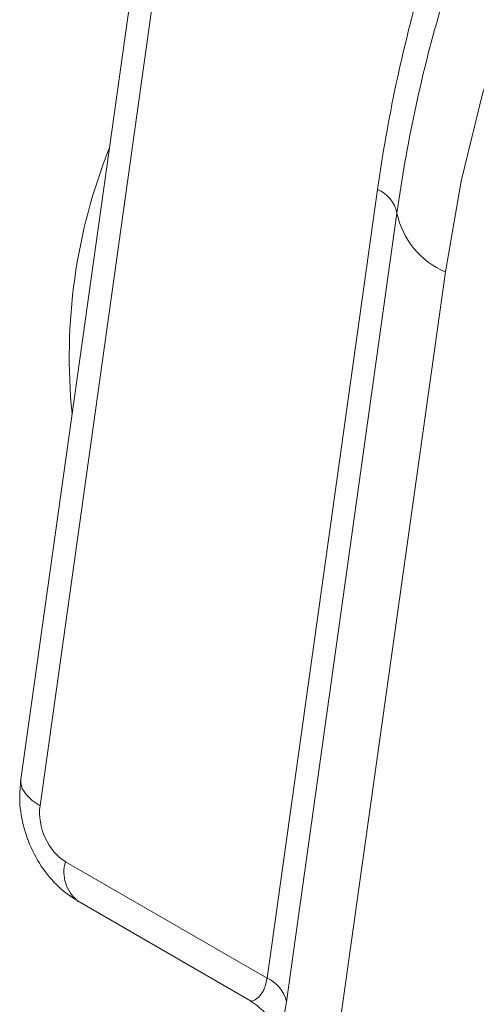
# Model space of a CAD drawing. Extents: x 1331 to 2498, y -124 to 681.
# Drawn here: x 2311 to 2322, y 609 to 632 of the extents above; entities that cross this region are included whole.
import ezdxf

# ---------------------------------------------------------------- set-up
doc = ezdxf.new("R2010")
doc.units = 0
doc.header["$LTSCALE"] = 5
doc.layers.get('0').update_dxf_attribs({"linetype": 'CONTINUOUS'})

msp = doc.modelspace()

# ---------------------------------------------------------------- linework, layer by layer
at = {"color": 7, "linetype": 'Continuous', "lineweight": 15}
for p, q in [((2314.366, 635.639), (2311.38, 614.361)), ((2314.807, 635.04), (2311.821, 613.762)), ((2317.03, 609.81), (2319.566, 627.886)), ((2320.01, 627.346), (2317.473, 609.27)), ((2312.404, 612.48), (2317.03, 609.81)), ((2312.699, 611.572), (2316.653, 609.289))]:
    msp.add_line(p, q, dxfattribs=at)
at = {"color": 8, "linetype": 'Continuous', "lineweight": 15}
msp.add_line((2321.12, 625.996), (2318.454, 607.003), dxfattribs=at)
at = {"color": 8, "linetype": 'Continuous', "lineweight": 15, "flags": 128}
for points in [[(2347.679, 640.879), (2346.466, 641.539), (2344.731, 642.336), (2342.99, 642.964), (2341.252, 643.419), (2339.529, 643.698), (2337.83, 643.799), (2336.165, 643.723), (2334.544, 643.469), (2332.975, 643.039), (2331.469, 642.435), (2330.032, 641.661), (2328.675, 640.722), (2327.405, 639.623), (2326.228, 638.369), (2325.153, 636.969), (2324.184, 635.431), (2323.328, 633.763), (2322.59, 631.974), (2321.974, 630.076), (2321.482, 628.08), (2321.12, 625.996)], [(2311.821, 613.762), (2311.64, 613.884), (2311.502, 614.017), (2311.414, 614.154), (2311.378, 614.291), (2311.38, 614.361)]]:
    msp.add_lwpolyline(points, dxfattribs=at)
at = {"color": 7, "linetype": 'Continuous', "lineweight": 15}
for centre, radius, start, end in [((2352.929, 623.275), 33.68, 163.8359, 172.132), ((2352.389, 622.871), 32.687, 163.8359, 172.132), ((2325.388, 624.051), 12.896, 158.2524, 185.7718), ((2319.273, 627.192), 0.753, 11.7595, 67.0744), ((2321.853, 627.73), 1.882, 191.7597, 247.0744), ((2316.736, 609.117), 0.753, 11.7595, 67.0744)]:
    msp.add_arc(centre, radius, start, end, dxfattribs=at)
at = {"color": 8, "linetype": 'Continuous', "lineweight": 15}
msp.add_arc((2313.211, 612.24), 0.842, 163.3818, 232.5423, dxfattribs=at)
at = {"color": 7, "linetype": 'Continuous', "lineweight": 15}
msp.add_ellipse((2312.529, 613.356), major_axis=(-0.349, 0.937), ratio=0.670649, start_param=0.891499, end_param=2.459556, dxfattribs=at)
for points, knots in [([(2311.38, 614.361), (2311.367, 614.217), (2311.336, 613.875), (2311.417, 613.317), (2311.63, 612.716), (2311.967, 612.183), (2312.34, 611.801), (2312.602, 611.634), (2312.699, 611.572)], [0, 0, 0, 0, 0.133791, 0.318947, 0.510245, 0.70912, 0.891725, 1, 1, 1, 1]), ([(2316.649, 609.287), (2316.763, 609.208), (2316.994, 609.048), (2317.206, 608.712), (2317.299, 608.408), (2317.313, 608.234), (2317.308, 608.175), (2317.309, 608.19), (2317.31, 608.191)], [0, 0, 0, 0, 0.239456, 0.483689, 0.683905, 0.850207, 0.990491, 1, 1, 1, 1])]:
    msp.add_open_spline(points, degree=3, knots=knots, dxfattribs=at)
at = {"color": 8, "linetype": 'Continuous', "lineweight": 15}
for points, knots in [([(2317.03, 609.81), (2317.016, 609.742), (2316.993, 609.622), (2316.912, 609.451), (2316.786, 609.313), (2316.651, 609.261), (2316.658, 609.296), (2316.658, 609.3)], [0, 0, 0, 0, 0.1426825, 0.2492135, 0.5244717, 0.9450644, 1, 1, 1, 1]), ([(2317.324, 608.28), (2317.339, 608.382), (2317.378, 608.65), (2317.437, 609.033), (2317.473, 609.27)], [0, 0, 0, 0, 0.379787, 1, 1, 1, 1])]:
    msp.add_open_spline(points, degree=3, knots=knots, dxfattribs=at)

doc.saveas('drawing.dxf')
